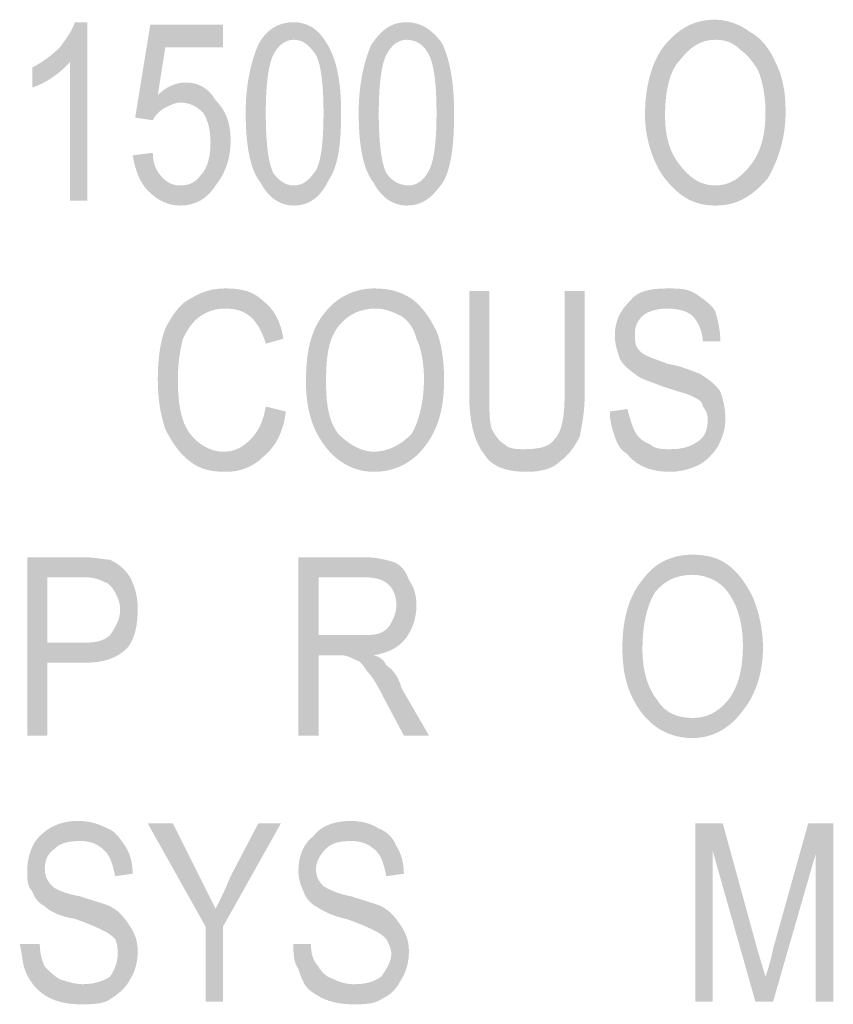
# Model space of a CAD drawing. Units: millimetres. Extents: x 142419 to 1177303, y -324794 to 285648.
# Drawn here: x 372265 to 372276, y 6337 to 6350 of the extents above; entities that cross this region are included whole.
import ezdxf

# ---------------------------------------------------------------- set-up
doc = ezdxf.new("R2010")
doc.units = ezdxf.units.MM
doc.layers.add('Layer 1', color=7, linetype='Continuous', lineweight=25)

msp = doc.modelspace()

# ---------------------------------------------------------------- hatches: boundary and pattern name
at = {"layer": 'Layer 1'}
h = msp.add_hatch(color=7, dxfattribs=at)
edge = h.paths.add_edge_path()
edge.add_spline(control_points=[(372273.8914, 6349.12159), (372273.8914, 6349.47437), (372273.96202, 6349.75652), (372274.10293, 6349.8976), (372274.24418, 6350.07399), (372274.38508, 6350.17993), (372274.59696, 6350.17993), (372274.73786, 6350.17993), (372274.84397, 6350.14461), (372274.94973, 6350.03885), (372275.0555, 6349.96822), (372275.12612, 6349.86246), (372275.19675, 6349.75652), (372275.26703, 6349.58013), (372275.30251, 6349.36843), (372275.30251, 6349.1569), (372275.30251, 6348.83927), (372275.23189, 6348.59243), (372275.09064, 6348.41604), (372274.94973, 6348.23965), (372274.80849, 6348.13371), (372274.59696, 6348.13371), (372274.38508, 6348.13371), (372274.24418, 6348.23965), (372274.10293, 6348.41604), (372273.96202, 6348.59243), (372273.8914, 6348.80413), (372273.8914, 6349.12159)], knot_values=[0, 0, 0, 0, 0.35277801, 0.35277801, 0.35277801, 0.70555602, 0.70555602, 0.70555602, 1.05833403, 1.05833403, 1.05833403, 1.41111204, 1.41111204, 1.41111204, 1.76389005, 1.76389005, 1.76389005, 2.11666806, 2.11666806, 2.11666806, 2.46944607, 2.46944607, 2.46944607, 2.82222408, 2.82222408, 2.82222408, 3.17500209, 3.17500209, 3.17500209, 3.17500209], degree=3, periodic=0)
edge.add_line((372273.8914, 6349.12159), (372273.8914, 6349.12159))
edge = h.paths.add_edge_path()
edge.add_spline(control_points=[(372273.60925, 6349.12159), (372273.60925, 6348.80413), (372273.71501, 6348.48649), (372273.85592, 6348.27496), (372274.06779, 6347.99263), (372274.27932, 6347.85156), (372274.59696, 6347.85156), (372274.91425, 6347.85156), (372275.12612, 6347.99263), (372275.33765, 6348.23965), (372275.4789, 6348.48649), (372275.58467, 6348.80413), (372275.58467, 6349.1569), (372275.58467, 6349.43906), (372275.54953, 6349.65076), (372275.44342, 6349.86246), (372275.37314, 6350.03885), (372275.23189, 6350.21524), (372275.09064, 6350.28569), (372274.94973, 6350.39163), (372274.77335, 6350.46208), (372274.59696, 6350.46208), (372274.3148, 6350.46208), (372274.10293, 6350.35632), (372273.8914, 6350.1093), (372273.71501, 6349.8976), (372273.60925, 6349.54482), (372273.60925, 6349.12159)], knot_values=[0, 0, 0, 0, 0.35277801, 0.35277801, 0.35277801, 0.70555602, 0.70555602, 0.70555602, 1.05833403, 1.05833403, 1.05833403, 1.41111204, 1.41111204, 1.41111204, 1.76389005, 1.76389005, 1.76389005, 2.11666806, 2.11666806, 2.11666806, 2.46944607, 2.46944607, 2.46944607, 2.82222408, 2.82222408, 2.82222408, 3.17500209, 3.17500209, 3.17500209, 3.17500209], degree=3, periodic=0)
edge.add_line((372273.60925, 6349.12159), (372273.60925, 6349.12159))
h = msp.add_hatch(color=7, dxfattribs=at)
edge = h.paths.add_edge_path()
edge.add_spline(control_points=[(372265.77751, 6347.92218), (372265.77751, 6347.92218), (372265.77751, 6350.42677), (372265.77751, 6350.42677), (372265.77751, 6350.42677), (372265.60112, 6350.42677), (372265.60112, 6350.42677), (372265.56563, 6350.321), (372265.49535, 6350.21524), (372265.38924, 6350.07399), (372265.28348, 6349.96822), (372265.14257, 6349.86246), (372265.00133, 6349.79184), (372265.00133, 6349.79184), (372265.00133, 6349.50968), (372265.00133, 6349.50968), (372265.10709, 6349.54482), (372265.17771, 6349.58013), (372265.28348, 6349.65076), (372265.38924, 6349.72121), (372265.45987, 6349.79184), (372265.53049, 6349.86246), (372265.53049, 6349.86246), (372265.53049, 6347.92218), (372265.53049, 6347.92218), (372265.53049, 6347.92218), (372265.77751, 6347.92218), (372265.77751, 6347.92218)], knot_values=[0, 0, 0, 0, 0.35277801, 0.35277801, 0.35277801, 0.70555602, 0.70555602, 0.70555602, 1.05833403, 1.05833403, 1.05833403, 1.41111204, 1.41111204, 1.41111204, 1.76389005, 1.76389005, 1.76389005, 2.11666806, 2.11666806, 2.11666806, 2.46944607, 2.46944607, 2.46944607, 2.82222408, 2.82222408, 2.82222408, 3.17500209, 3.17500209, 3.17500209, 3.17500209], degree=3, periodic=0)
edge.add_line((372265.77751, 6347.92218), (372265.77751, 6347.92218))
h = msp.add_hatch(color=7, dxfattribs=at)
edge = h.paths.add_edge_path()
edge.add_spline(control_points=[(372266.41244, 6348.55711), (372266.44758, 6348.34541), (372266.5182, 6348.16902), (372266.62397, 6348.06326), (372266.76522, 6347.92218), (372266.90646, 6347.85156), (372267.08285, 6347.85156), (372267.29438, 6347.85156), (372267.47077, 6347.95732), (372267.57654, 6348.13371), (372267.71779, 6348.3101), (372267.78841, 6348.5218), (372267.78841, 6348.76881), (372267.78841, 6349.01566), (372267.71779, 6349.19204), (372267.57654, 6349.33329), (372267.47077, 6349.50968), (372267.32952, 6349.58013), (372267.15313, 6349.58013), (372267.01223, 6349.58013), (372266.87098, 6349.50968), (372266.76522, 6349.40375), (372266.76522, 6349.40375), (372266.87098, 6350.07399), (372266.87098, 6350.07399), (372266.87098, 6350.07399), (372267.6823, 6350.07399), (372267.6823, 6350.07399), (372267.6823, 6350.07399), (372267.6823, 6350.39163), (372267.6823, 6350.39163), (372267.6823, 6350.39163), (372266.65945, 6350.39163), (372266.65945, 6350.39163), (372266.65945, 6350.39163), (372266.44758, 6349.08628), (372266.44758, 6349.08628), (372266.44758, 6349.08628), (372266.69459, 6349.05097), (372266.69459, 6349.05097), (372266.73008, 6349.12159), (372266.80036, 6349.19204), (372266.87098, 6349.22736), (372266.9416, 6349.26267), (372267.01223, 6349.29798), (372267.08285, 6349.29798), (372267.18862, 6349.29798), (372267.29438, 6349.26267), (372267.40015, 6349.1569), (372267.47077, 6349.05097), (372267.50591, 6348.90989), (372267.50591, 6348.7335), (372267.50591, 6348.55711), (372267.47077, 6348.38072), (372267.36501, 6348.27496), (372267.29438, 6348.16902), (372267.18862, 6348.13371), (372267.08285, 6348.13371), (372266.97674, 6348.13371), (372266.90646, 6348.16902), (372266.83584, 6348.23965), (372266.76522, 6348.3101), (372266.69459, 6348.41604), (372266.69459, 6348.59243), (372266.69459, 6348.59243), (372266.41244, 6348.55711), (372266.41244, 6348.55711)], knot_values=[0, 0, 0, 0, 0.35277801, 0.35277801, 0.35277801, 0.70555602, 0.70555602, 0.70555602, 1.05833403, 1.05833403, 1.05833403, 1.41111204, 1.41111204, 1.41111204, 1.76389005, 1.76389005, 1.76389005, 2.11666806, 2.11666806, 2.11666806, 2.46944607, 2.46944607, 2.46944607, 2.82222408, 2.82222408, 2.82222408, 3.17500209, 3.17500209, 3.17500209, 3.5277801, 3.5277801, 3.5277801, 3.88055811, 3.88055811, 3.88055811, 4.23333612, 4.23333612, 4.23333612, 4.58611414, 4.58611414, 4.58611414, 4.93889215, 4.93889215, 4.93889215, 5.29167016, 5.29167016, 5.29167016, 5.64444817, 5.64444817, 5.64444817, 5.99722618, 5.99722618, 5.99722618, 6.35000419, 6.35000419, 6.35000419, 6.7027822, 6.7027822, 6.7027822, 7.05556021, 7.05556021, 7.05556021, 7.40833822, 7.40833822, 7.40833822, 7.76111623, 7.76111623, 7.76111623, 7.76111623], degree=3, periodic=0)
edge.add_line((372266.41244, 6348.55711), (372266.41244, 6348.55711))
h = msp.add_hatch(color=7, dxfattribs=at)
edge = h.paths.add_edge_path()
edge.add_spline(control_points=[(372268.28209, 6349.1569), (372268.28209, 6349.54482), (372268.31758, 6349.82715), (372268.38786, 6349.96822), (372268.45848, 6350.1093), (372268.56425, 6350.17993), (372268.67035, 6350.17993), (372268.81126, 6350.17993), (372268.88188, 6350.1093), (372268.98765, 6349.96822), (372269.05827, 6349.82715), (372269.09341, 6349.54482), (372269.09341, 6349.1569), (372269.09341, 6348.7335), (372269.05827, 6348.48649), (372268.98765, 6348.34541), (372268.88188, 6348.20433), (372268.81126, 6348.13371), (372268.67035, 6348.13371), (372268.56425, 6348.13371), (372268.45848, 6348.20433), (372268.38786, 6348.3101), (372268.31758, 6348.45135), (372268.28209, 6348.7335), (372268.28209, 6349.1569)], knot_values=[0, 0, 0, 0, 0.35277801, 0.35277801, 0.35277801, 0.70555602, 0.70555602, 0.70555602, 1.05833403, 1.05833403, 1.05833403, 1.41111204, 1.41111204, 1.41111204, 1.76389005, 1.76389005, 1.76389005, 2.11666806, 2.11666806, 2.11666806, 2.46944607, 2.46944607, 2.46944607, 2.82222408, 2.82222408, 2.82222408, 2.82222408], degree=3, periodic=0)
edge.add_line((372268.28209, 6349.1569), (372268.28209, 6349.1569))
edge = h.paths.add_edge_path()
edge.add_spline(control_points=[(372267.99994, 6349.1569), (372267.99994, 6348.66288), (372268.07056, 6348.34541), (372268.21147, 6348.16902), (372268.31758, 6347.95732), (372268.49397, 6347.85156), (372268.67035, 6347.85156), (372268.91702, 6347.85156), (372269.05827, 6347.99263), (372269.16404, 6348.20433), (372269.30529, 6348.41604), (372269.34043, 6348.7335), (372269.34043, 6349.1569), (372269.34043, 6349.61545), (372269.2698, 6349.93291), (372269.1289, 6350.14461), (372269.02313, 6350.321), (372268.88188, 6350.42677), (372268.67035, 6350.42677), (372268.45848, 6350.42677), (372268.28209, 6350.321), (372268.17633, 6350.1093), (372268.07056, 6349.86246), (372267.99994, 6349.54482), (372267.99994, 6349.1569)], knot_values=[0, 0, 0, 0, 0.35277801, 0.35277801, 0.35277801, 0.70555602, 0.70555602, 0.70555602, 1.05833403, 1.05833403, 1.05833403, 1.41111204, 1.41111204, 1.41111204, 1.76389005, 1.76389005, 1.76389005, 2.11666806, 2.11666806, 2.11666806, 2.46944607, 2.46944607, 2.46944607, 2.82222408, 2.82222408, 2.82222408, 2.82222408], degree=3, periodic=0)
edge.add_line((372267.99994, 6349.1569), (372267.99994, 6349.1569))
h = msp.add_hatch(color=7, dxfattribs=at)
edge = h.paths.add_edge_path()
edge.add_spline(control_points=[(372269.86959, 6349.1569), (372269.86959, 6349.54482), (372269.90508, 6349.82715), (372269.97536, 6349.96822), (372270.04598, 6350.1093), (372270.15175, 6350.17993), (372270.25786, 6350.17993), (372270.39876, 6350.17993), (372270.50452, 6350.1093), (372270.57515, 6349.96822), (372270.64577, 6349.82715), (372270.68091, 6349.54482), (372270.68091, 6349.1569), (372270.68091, 6348.7335), (372270.64577, 6348.48649), (372270.57515, 6348.34541), (372270.50452, 6348.20433), (372270.39876, 6348.13371), (372270.293, 6348.13371), (372270.15175, 6348.13371), (372270.04598, 6348.20433), (372269.97536, 6348.3101), (372269.90508, 6348.45135), (372269.86959, 6348.7335), (372269.86959, 6349.1569)], knot_values=[0, 0, 0, 0, 0.35277801, 0.35277801, 0.35277801, 0.70555602, 0.70555602, 0.70555602, 1.05833403, 1.05833403, 1.05833403, 1.41111204, 1.41111204, 1.41111204, 1.76389005, 1.76389005, 1.76389005, 2.11666806, 2.11666806, 2.11666806, 2.46944607, 2.46944607, 2.46944607, 2.82222408, 2.82222408, 2.82222408, 2.82222408], degree=3, periodic=0)
edge.add_line((372269.86959, 6349.1569), (372269.86959, 6349.1569))
edge = h.paths.add_edge_path()
edge.add_spline(control_points=[(372269.58744, 6349.1569), (372269.58744, 6348.66288), (372269.65806, 6348.34541), (372269.79897, 6348.16902), (372269.90508, 6347.95732), (372270.08147, 6347.85156), (372270.25786, 6347.85156), (372270.50452, 6347.85156), (372270.64577, 6347.99263), (372270.78702, 6348.20433), (372270.89279, 6348.41604), (372270.92793, 6348.7335), (372270.92793, 6349.1569), (372270.92793, 6349.61545), (372270.8573, 6349.93291), (372270.75154, 6350.14461), (372270.61063, 6350.321), (372270.46938, 6350.42677), (372270.25786, 6350.42677), (372270.04598, 6350.42677), (372269.90508, 6350.321), (372269.76383, 6350.1093), (372269.65806, 6349.86246), (372269.58744, 6349.54482), (372269.58744, 6349.1569)], knot_values=[0, 0, 0, 0, 0.35277801, 0.35277801, 0.35277801, 0.70555602, 0.70555602, 0.70555602, 1.05833403, 1.05833403, 1.05833403, 1.41111204, 1.41111204, 1.41111204, 1.76389005, 1.76389005, 1.76389005, 2.11666806, 2.11666806, 2.11666806, 2.46944607, 2.46944607, 2.46944607, 2.82222408, 2.82222408, 2.82222408, 2.82222408], degree=3, periodic=0)
edge.add_line((372269.58744, 6349.1569), (372269.58744, 6349.1569))
h = msp.add_hatch(color=7, dxfattribs=at)
edge = h.paths.add_edge_path()
edge.add_spline(control_points=[(372268.28209, 6345.02933), (372268.24695, 6344.81763), (372268.17633, 6344.67655), (372268.07056, 6344.57079), (372267.9648, 6344.46485), (372267.85869, 6344.3944), (372267.6823, 6344.3944), (372267.50591, 6344.3944), (372267.32952, 6344.50017), (372267.22376, 6344.64124), (372267.08285, 6344.81763), (372267.04737, 6345.09996), (372267.04737, 6345.41742), (372267.04737, 6345.66426), (372267.08285, 6345.84065), (372267.11799, 6345.9819), (372267.18862, 6346.12298), (372267.25924, 6346.22874), (372267.36501, 6346.29937), (372267.47077, 6346.36982), (372267.57654, 6346.40513), (372267.71779, 6346.40513), (372267.99994, 6346.40513), (372268.17633, 6346.26406), (372268.28209, 6345.91128), (372268.28209, 6345.91128), (372268.52911, 6345.9819), (372268.52911, 6345.9819), (372268.49397, 6346.22874), (372268.38786, 6346.40513), (372268.24695, 6346.51107), (372268.1057, 6346.65215), (372267.92931, 6346.68746), (372267.71779, 6346.68746), (372267.5414, 6346.68746), (372267.40015, 6346.65215), (372267.22376, 6346.54621), (372267.08285, 6346.47576), (372266.97674, 6346.33468), (372266.87098, 6346.12298), (372266.80036, 6345.94659), (372266.76522, 6345.69958), (372266.76522, 6345.41742), (372266.76522, 6345.1351), (372266.80036, 6344.92357), (372266.87098, 6344.71187), (372266.97674, 6344.50017), (372267.08285, 6344.35909), (372267.22376, 6344.25315), (372267.36501, 6344.14739), (372267.50591, 6344.11208), (372267.71779, 6344.11208), (372267.92931, 6344.11208), (372268.1057, 6344.1827), (372268.24695, 6344.32378), (372268.42334, 6344.46485), (372268.52911, 6344.67655), (372268.56425, 6344.95871), (372268.56425, 6344.95871), (372268.28209, 6345.02933), (372268.28209, 6345.02933)], knot_values=[0, 0, 0, 0, 0.35277801, 0.35277801, 0.35277801, 0.70555602, 0.70555602, 0.70555602, 1.05833403, 1.05833403, 1.05833403, 1.41111204, 1.41111204, 1.41111204, 1.76389005, 1.76389005, 1.76389005, 2.11666806, 2.11666806, 2.11666806, 2.46944607, 2.46944607, 2.46944607, 2.82222408, 2.82222408, 2.82222408, 3.17500209, 3.17500209, 3.17500209, 3.5277801, 3.5277801, 3.5277801, 3.88055811, 3.88055811, 3.88055811, 4.23333612, 4.23333612, 4.23333612, 4.58611414, 4.58611414, 4.58611414, 4.93889215, 4.93889215, 4.93889215, 5.29167016, 5.29167016, 5.29167016, 5.64444817, 5.64444817, 5.64444817, 5.99722618, 5.99722618, 5.99722618, 6.35000419, 6.35000419, 6.35000419, 6.7027822, 6.7027822, 6.7027822, 7.05556021, 7.05556021, 7.05556021, 7.05556021], degree=3, periodic=0)
edge.add_line((372268.28209, 6345.02933), (372268.28209, 6345.02933))
h = msp.add_hatch(color=7, dxfattribs=at)
edge = h.paths.add_edge_path()
edge.add_spline(control_points=[(372269.1289, 6345.38211), (372269.1289, 6345.73489), (372269.16404, 6345.9819), (372269.30529, 6346.15829), (372269.44619, 6346.33468), (372269.62258, 6346.40513), (372269.83445, 6346.40513), (372269.94022, 6346.40513), (372270.04598, 6346.36982), (372270.18723, 6346.29937), (372270.293, 6346.22874), (372270.36362, 6346.12298), (372270.39876, 6345.9819), (372270.46938, 6345.84065), (372270.50452, 6345.62912), (372270.50452, 6345.41742), (372270.50452, 6345.09996), (372270.43424, 6344.81763), (372270.32814, 6344.64124), (372270.18723, 6344.50017), (372270.01084, 6344.3944), (372269.79897, 6344.3944), (372269.62258, 6344.3944), (372269.44619, 6344.50017), (372269.30529, 6344.64124), (372269.16404, 6344.81763), (372269.1289, 6345.06464), (372269.1289, 6345.38211)], knot_values=[0, 0, 0, 0, 0.35277801, 0.35277801, 0.35277801, 0.70555602, 0.70555602, 0.70555602, 1.05833403, 1.05833403, 1.05833403, 1.41111204, 1.41111204, 1.41111204, 1.76389005, 1.76389005, 1.76389005, 2.11666806, 2.11666806, 2.11666806, 2.46944607, 2.46944607, 2.46944607, 2.82222408, 2.82222408, 2.82222408, 3.17500209, 3.17500209, 3.17500209, 3.17500209], degree=3, periodic=0)
edge.add_line((372269.1289, 6345.38211), (372269.1289, 6345.38211))
edge = h.paths.add_edge_path()
edge.add_spline(control_points=[(372268.84674, 6345.38211), (372268.84674, 6345.02933), (372268.91702, 6344.74718), (372269.09341, 6344.50017), (372269.2698, 6344.25315), (372269.51682, 6344.11208), (372269.79897, 6344.11208), (372270.11661, 6344.11208), (372270.36362, 6344.25315), (372270.54001, 6344.50017), (372270.7164, 6344.74718), (372270.78702, 6345.02933), (372270.78702, 6345.41742), (372270.78702, 6345.66426), (372270.75154, 6345.91128), (372270.68091, 6346.08767), (372270.57515, 6346.29937), (372270.46938, 6346.44044), (372270.32814, 6346.54621), (372270.15175, 6346.65215), (372270.01084, 6346.68746), (372269.79897, 6346.68746), (372269.5523, 6346.68746), (372269.30529, 6346.58152), (372269.1289, 6346.36982), (372268.91702, 6346.12298), (372268.84674, 6345.80551), (372268.84674, 6345.38211)], knot_values=[0, 0, 0, 0, 0.35277801, 0.35277801, 0.35277801, 0.70555602, 0.70555602, 0.70555602, 1.05833403, 1.05833403, 1.05833403, 1.41111204, 1.41111204, 1.41111204, 1.76389005, 1.76389005, 1.76389005, 2.11666806, 2.11666806, 2.11666806, 2.46944607, 2.46944607, 2.46944607, 2.82222408, 2.82222408, 2.82222408, 3.17500209, 3.17500209, 3.17500209, 3.17500209], degree=3, periodic=0)
edge.add_line((372268.84674, 6345.38211), (372268.84674, 6345.38211))
h = msp.add_hatch(color=7, dxfattribs=at)
edge = h.paths.add_edge_path()
edge.add_spline(control_points=[(372272.48029, 6346.65215), (372272.48029, 6346.65215), (372272.48029, 6345.20572), (372272.48029, 6345.20572), (372272.48029, 6344.88826), (372272.4448, 6344.67655), (372272.33904, 6344.57079), (372272.26841, 6344.46485), (372272.12751, 6344.42954), (372271.91564, 6344.42954), (372271.80987, 6344.42954), (372271.70411, 6344.42954), (372271.63348, 6344.50017), (372271.56286, 6344.53548), (372271.49258, 6344.64124), (372271.45709, 6344.71187), (372271.42195, 6344.81763), (372271.42195, 6344.99402), (372271.42195, 6345.20572), (372271.42195, 6345.20572), (372271.42195, 6346.65215), (372271.42195, 6346.65215), (372271.42195, 6346.65215), (372271.1398, 6346.65215), (372271.1398, 6346.65215), (372271.1398, 6346.65215), (372271.1398, 6345.20572), (372271.1398, 6345.20572), (372271.1398, 6344.81763), (372271.21008, 6344.53548), (372271.35133, 6344.35909), (372271.45709, 6344.1827), (372271.66897, 6344.11208), (372271.95112, 6344.11208), (372272.12751, 6344.11208), (372272.3039, 6344.14739), (372272.40966, 6344.25315), (372272.55091, 6344.35909), (372272.62119, 6344.46485), (372272.69182, 6344.60593), (372272.7273, 6344.78232), (372272.76244, 6344.95871), (372272.76244, 6345.20572), (372272.76244, 6345.20572), (372272.76244, 6346.65215), (372272.76244, 6346.65215), (372272.76244, 6346.65215), (372272.48029, 6346.65215), (372272.48029, 6346.65215)], knot_values=[0, 0, 0, 0, 0.35277801, 0.35277801, 0.35277801, 0.70555602, 0.70555602, 0.70555602, 1.05833403, 1.05833403, 1.05833403, 1.41111204, 1.41111204, 1.41111204, 1.76389005, 1.76389005, 1.76389005, 2.11666806, 2.11666806, 2.11666806, 2.46944607, 2.46944607, 2.46944607, 2.82222408, 2.82222408, 2.82222408, 3.17500209, 3.17500209, 3.17500209, 3.5277801, 3.5277801, 3.5277801, 3.88055811, 3.88055811, 3.88055811, 4.23333612, 4.23333612, 4.23333612, 4.58611414, 4.58611414, 4.58611414, 4.93889215, 4.93889215, 4.93889215, 5.29167016, 5.29167016, 5.29167016, 5.64444817, 5.64444817, 5.64444817, 5.64444817], degree=3, periodic=0)
edge.add_line((372272.48029, 6346.65215), (372272.48029, 6346.65215))
h = msp.add_hatch(color=7, dxfattribs=at)
edge = h.paths.add_edge_path()
edge.add_spline(control_points=[(372273.11522, 6344.95871), (372273.11522, 6344.81763), (372273.15036, 6344.71187), (372273.18584, 6344.60593), (372273.22098, 6344.50017), (372273.25647, 6344.42954), (372273.36223, 6344.35909), (372273.50314, 6344.1827), (372273.71501, 6344.11208), (372273.96202, 6344.11208), (372274.10293, 6344.11208), (372274.24418, 6344.14739), (372274.38508, 6344.21801), (372274.49119, 6344.28846), (372274.56147, 6344.35909), (372274.6321, 6344.46485), (372274.70272, 6344.60593), (372274.73786, 6344.71187), (372274.73786, 6344.85294), (372274.73786, 6345.02933), (372274.70272, 6345.1351), (372274.66758, 6345.24103), (372274.59696, 6345.3468), (372274.49119, 6345.41742), (372274.38508, 6345.48788), (372274.27932, 6345.52319), (372274.13841, 6345.59381), (372273.92654, 6345.62912), (372273.75015, 6345.69958), (372273.60925, 6345.73489), (372273.53862, 6345.80551), (372273.468, 6345.87597), (372273.468, 6345.94659), (372273.468, 6346.05235), (372273.468, 6346.15829), (372273.50314, 6346.22874), (372273.57376, 6346.29937), (372273.64439, 6346.36982), (372273.78564, 6346.40513), (372273.92654, 6346.40513), (372274.06779, 6346.40513), (372274.20869, 6346.36982), (372274.27932, 6346.29937), (372274.34994, 6346.22874), (372274.42057, 6346.08767), (372274.42057, 6345.94659), (372274.42057, 6345.94659), (372274.66758, 6345.94659), (372274.66758, 6345.94659), (372274.66758, 6346.12298), (372274.6321, 6346.22874), (372274.59696, 6346.36982), (372274.52633, 6346.47576), (372274.42057, 6346.54621), (372274.3148, 6346.61683), (372274.20869, 6346.68746), (372274.06779, 6346.68746), (372273.92654, 6346.68746), (372273.67953, 6346.68746), (372273.50314, 6346.65215), (372273.39737, 6346.51107), (372273.25647, 6346.36982), (372273.18584, 6346.22874), (372273.18584, 6346.01704), (372273.18584, 6345.91128), (372273.22098, 6345.80551), (372273.25647, 6345.69958), (372273.29161, 6345.62912), (372273.36223, 6345.5585), (372273.468, 6345.48788), (372273.53862, 6345.41742), (372273.67953, 6345.38211), (372273.85592, 6345.31149), (372274.06779, 6345.24103), (372274.20869, 6345.20572), (372274.27932, 6345.17041), (372274.34994, 6345.1351), (372274.42057, 6345.09996), (372274.42057, 6345.02933), (372274.45571, 6344.99402), (372274.49119, 6344.92357), (372274.49119, 6344.85294), (372274.49119, 6344.71187), (372274.45571, 6344.60593), (372274.34994, 6344.53548), (372274.24418, 6344.46485), (372274.13841, 6344.42954), (372273.96202, 6344.42954), (372273.85592, 6344.42954), (372273.75015, 6344.42954), (372273.67953, 6344.50017), (372273.57376, 6344.53548), (372273.50314, 6344.60593), (372273.468, 6344.67655), (372273.43286, 6344.74718), (372273.39737, 6344.85294), (372273.36223, 6344.99402), (372273.36223, 6344.99402), (372273.11522, 6344.95871), (372273.11522, 6344.95871)], knot_values=[0, 0, 0, 0, 0.35277801, 0.35277801, 0.35277801, 0.70555602, 0.70555602, 0.70555602, 1.05833403, 1.05833403, 1.05833403, 1.41111204, 1.41111204, 1.41111204, 1.76389005, 1.76389005, 1.76389005, 2.11666806, 2.11666806, 2.11666806, 2.46944607, 2.46944607, 2.46944607, 2.82222408, 2.82222408, 2.82222408, 3.17500209, 3.17500209, 3.17500209, 3.5277801, 3.5277801, 3.5277801, 3.88055811, 3.88055811, 3.88055811, 4.23333612, 4.23333612, 4.23333612, 4.58611414, 4.58611414, 4.58611414, 4.93889215, 4.93889215, 4.93889215, 5.29167016, 5.29167016, 5.29167016, 5.64444817, 5.64444817, 5.64444817, 5.99722618, 5.99722618, 5.99722618, 6.35000419, 6.35000419, 6.35000419, 6.7027822, 6.7027822, 6.7027822, 7.05556021, 7.05556021, 7.05556021, 7.40833822, 7.40833822, 7.40833822, 7.76111623, 7.76111623, 7.76111623, 8.11389424, 8.11389424, 8.11389424, 8.46667225, 8.46667225, 8.46667225, 8.81945026, 8.81945026, 8.81945026, 9.17222827, 9.17222827, 9.17222827, 9.52500628, 9.52500628, 9.52500628, 9.87778429, 9.87778429, 9.87778429, 10.2305623, 10.2305623, 10.2305623, 10.58334031, 10.58334031, 10.58334031, 10.93611832, 10.93611832, 10.93611832, 11.28889633, 11.28889633, 11.28889633, 11.64167434, 11.64167434, 11.64167434, 11.64167434], degree=3, periodic=0)
edge.add_line((372273.11522, 6344.95871), (372273.11522, 6344.95871))
h = msp.add_hatch(color=7, dxfattribs=at)
edge = h.paths.add_edge_path()
edge.add_spline(control_points=[(372265.21285, 6341.71325), (372265.21285, 6341.71325), (372265.21285, 6342.63051), (372265.21285, 6342.63051), (372265.21285, 6342.63051), (372265.74202, 6342.63051), (372265.74202, 6342.63051), (372265.88327, 6342.63051), (372265.9539, 6342.5952), (372266.02452, 6342.55989), (372266.05966, 6342.55989), (372266.13028, 6342.48926), (372266.16542, 6342.41881), (372266.20091, 6342.34819), (372266.23605, 6342.27773), (372266.23605, 6342.1718), (372266.23605, 6342.03072), (372266.16542, 6341.92496), (372266.0948, 6341.81902), (372266.02452, 6341.74857), (372265.91841, 6341.71325), (372265.74202, 6341.71325), (372265.74202, 6341.71325), (372265.21285, 6341.71325), (372265.21285, 6341.71325)], knot_values=[0, 0, 0, 0, 0.35277801, 0.35277801, 0.35277801, 0.70555602, 0.70555602, 0.70555602, 1.05833403, 1.05833403, 1.05833403, 1.41111204, 1.41111204, 1.41111204, 1.76389005, 1.76389005, 1.76389005, 2.11666806, 2.11666806, 2.11666806, 2.46944607, 2.46944607, 2.46944607, 2.82222408, 2.82222408, 2.82222408, 2.82222408], degree=3, periodic=0)
edge.add_line((372265.21285, 6341.71325), (372265.21285, 6341.71325))
edge = h.paths.add_edge_path()
edge.add_spline(control_points=[(372264.9307, 6340.40791), (372264.9307, 6340.40791), (372265.21285, 6340.40791), (372265.21285, 6340.40791), (372265.21285, 6340.40791), (372265.21285, 6341.43093), (372265.21285, 6341.43093), (372265.21285, 6341.43093), (372265.74202, 6341.43093), (372265.74202, 6341.43093), (372266.02452, 6341.43093), (372266.20091, 6341.50155), (372266.34181, 6341.64263), (372266.44758, 6341.78371), (372266.48306, 6341.9601), (372266.48306, 6342.20711), (372266.48306, 6342.34819), (372266.44758, 6342.48926), (372266.3773, 6342.63051), (372266.30667, 6342.73628), (372266.23605, 6342.8069), (372266.0948, 6342.87735), (372266.02452, 6342.87735), (372265.88327, 6342.91266), (372265.70688, 6342.91266), (372265.70688, 6342.91266), (372264.9307, 6342.91266), (372264.9307, 6342.91266), (372264.9307, 6342.91266), (372264.9307, 6340.40791), (372264.9307, 6340.40791)], knot_values=[0, 0, 0, 0, 0.35277801, 0.35277801, 0.35277801, 0.70555602, 0.70555602, 0.70555602, 1.05833403, 1.05833403, 1.05833403, 1.41111204, 1.41111204, 1.41111204, 1.76389005, 1.76389005, 1.76389005, 2.11666806, 2.11666806, 2.11666806, 2.46944607, 2.46944607, 2.46944607, 2.82222408, 2.82222408, 2.82222408, 3.17500209, 3.17500209, 3.17500209, 3.5277801, 3.5277801, 3.5277801, 3.5277801], degree=3, periodic=0)
edge.add_line((372264.9307, 6340.40791), (372264.9307, 6340.40791))
h = msp.add_hatch(color=7, dxfattribs=at)
edge = h.paths.add_edge_path()
edge.add_spline(control_points=[(372269.02313, 6341.81902), (372269.02313, 6341.81902), (372269.02313, 6342.63051), (372269.02313, 6342.63051), (372269.02313, 6342.63051), (372269.65806, 6342.63051), (372269.65806, 6342.63051), (372269.83445, 6342.63051), (372269.94022, 6342.5952), (372270.01084, 6342.52457), (372270.08147, 6342.45412), (372270.11661, 6342.34819), (372270.11661, 6342.24242), (372270.11661, 6342.13648), (372270.08147, 6342.06603), (372270.04598, 6341.99541), (372270.01084, 6341.92496), (372269.97536, 6341.88964), (372269.90508, 6341.85433), (372269.83445, 6341.81902), (372269.72869, 6341.81902), (372269.62258, 6341.81902), (372269.62258, 6341.81902), (372269.02313, 6341.81902), (372269.02313, 6341.81902)], knot_values=[0, 0, 0, 0, 0.35277801, 0.35277801, 0.35277801, 0.70555602, 0.70555602, 0.70555602, 1.05833403, 1.05833403, 1.05833403, 1.41111204, 1.41111204, 1.41111204, 1.76389005, 1.76389005, 1.76389005, 2.11666806, 2.11666806, 2.11666806, 2.46944607, 2.46944607, 2.46944607, 2.82222408, 2.82222408, 2.82222408, 2.82222408], degree=3, periodic=0)
edge.add_line((372269.02313, 6341.81902), (372269.02313, 6341.81902))
edge = h.paths.add_edge_path()
edge.add_spline(control_points=[(372268.74063, 6340.40791), (372268.74063, 6340.40791), (372269.02313, 6340.40791), (372269.02313, 6340.40791), (372269.02313, 6340.40791), (372269.02313, 6341.53686), (372269.02313, 6341.53686), (372269.02313, 6341.53686), (372269.34043, 6341.53686), (372269.34043, 6341.53686), (372269.41105, 6341.53686), (372269.48168, 6341.50155), (372269.5523, 6341.46624), (372269.58744, 6341.46624), (372269.65806, 6341.39579), (372269.6932, 6341.32516), (372269.76383, 6341.25454), (372269.83445, 6341.14877), (372269.94022, 6340.93707), (372269.94022, 6340.93707), (372270.22237, 6340.40791), (372270.22237, 6340.40791), (372270.22237, 6340.40791), (372270.57515, 6340.40791), (372270.57515, 6340.40791), (372270.57515, 6340.40791), (372270.18723, 6341.07815), (372270.18723, 6341.07815), (372270.15175, 6341.2194), (372270.08147, 6341.32516), (372269.97536, 6341.39579), (372269.94022, 6341.46624), (372269.90508, 6341.50155), (372269.79897, 6341.53686), (372270.01084, 6341.57218), (372270.15175, 6341.64263), (372270.25786, 6341.78371), (372270.32814, 6341.88964), (372270.39876, 6342.03072), (372270.39876, 6342.24242), (372270.39876, 6342.3835), (372270.36362, 6342.48926), (372270.293, 6342.5952), (372270.25786, 6342.70096), (372270.18723, 6342.8069), (372270.08147, 6342.84204), (372269.97536, 6342.87735), (372269.83445, 6342.91266), (372269.65806, 6342.91266), (372269.65806, 6342.91266), (372268.74063, 6342.91266), (372268.74063, 6342.91266), (372268.74063, 6342.91266), (372268.74063, 6340.40791), (372268.74063, 6340.40791)], knot_values=[0, 0, 0, 0, 0.35277801, 0.35277801, 0.35277801, 0.70555602, 0.70555602, 0.70555602, 1.05833403, 1.05833403, 1.05833403, 1.41111204, 1.41111204, 1.41111204, 1.76389005, 1.76389005, 1.76389005, 2.11666806, 2.11666806, 2.11666806, 2.46944607, 2.46944607, 2.46944607, 2.82222408, 2.82222408, 2.82222408, 3.17500209, 3.17500209, 3.17500209, 3.5277801, 3.5277801, 3.5277801, 3.88055811, 3.88055811, 3.88055811, 4.23333612, 4.23333612, 4.23333612, 4.58611414, 4.58611414, 4.58611414, 4.93889215, 4.93889215, 4.93889215, 5.29167016, 5.29167016, 5.29167016, 5.64444817, 5.64444817, 5.64444817, 5.99722618, 5.99722618, 5.99722618, 6.35000419, 6.35000419, 6.35000419, 6.35000419], degree=3, periodic=0)
edge.add_line((372268.74063, 6340.40791), (372268.74063, 6340.40791))
h = msp.add_hatch(color=7, dxfattribs=at)
edge = h.paths.add_edge_path()
edge.add_spline(control_points=[(372273.57376, 6341.60732), (372273.57376, 6341.99541), (372273.64439, 6342.24242), (372273.75015, 6342.41881), (372273.8914, 6342.5952), (372274.06779, 6342.66565), (372274.27932, 6342.66565), (372274.38508, 6342.66565), (372274.52633, 6342.63051), (372274.6321, 6342.55989), (372274.73786, 6342.48926), (372274.80849, 6342.3835), (372274.87911, 6342.24242), (372274.94973, 6342.06603), (372274.98487, 6341.88964), (372274.98487, 6341.67794), (372274.98487, 6341.32516), (372274.91425, 6341.07815), (372274.77335, 6340.90176), (372274.6321, 6340.72537), (372274.45571, 6340.65492), (372274.27932, 6340.65492), (372274.06779, 6340.65492), (372273.8914, 6340.72537), (372273.78564, 6340.90176), (372273.64439, 6341.07815), (372273.57376, 6341.32516), (372273.57376, 6341.60732)], knot_values=[0, 0, 0, 0, 0.35277801, 0.35277801, 0.35277801, 0.70555602, 0.70555602, 0.70555602, 1.05833403, 1.05833403, 1.05833403, 1.41111204, 1.41111204, 1.41111204, 1.76389005, 1.76389005, 1.76389005, 2.11666806, 2.11666806, 2.11666806, 2.46944607, 2.46944607, 2.46944607, 2.82222408, 2.82222408, 2.82222408, 3.17500209, 3.17500209, 3.17500209, 3.17500209], degree=3, periodic=0)
edge.add_line((372273.57376, 6341.60732), (372273.57376, 6341.60732))
edge = h.paths.add_edge_path()
edge.add_spline(control_points=[(372273.29161, 6341.64263), (372273.29161, 6341.28985), (372273.36223, 6341.0077), (372273.53862, 6340.76068), (372273.71501, 6340.51384), (372273.96202, 6340.37259), (372274.27932, 6340.37259), (372274.56147, 6340.37259), (372274.80849, 6340.51384), (372274.98487, 6340.76068), (372275.16126, 6340.97239), (372275.26703, 6341.28985), (372275.26703, 6341.64263), (372275.26703, 6341.92496), (372275.19675, 6342.1718), (372275.12612, 6342.34819), (372275.02036, 6342.55989), (372274.91425, 6342.70096), (372274.77335, 6342.8069), (372274.6321, 6342.91266), (372274.45571, 6342.94798), (372274.27932, 6342.94798), (372273.99716, 6342.94798), (372273.75015, 6342.84204), (372273.57376, 6342.5952), (372273.39737, 6342.3835), (372273.29161, 6342.06603), (372273.29161, 6341.64263)], knot_values=[0, 0, 0, 0, 0.35277801, 0.35277801, 0.35277801, 0.70555602, 0.70555602, 0.70555602, 1.05833403, 1.05833403, 1.05833403, 1.41111204, 1.41111204, 1.41111204, 1.76389005, 1.76389005, 1.76389005, 2.11666806, 2.11666806, 2.11666806, 2.46944607, 2.46944607, 2.46944607, 2.82222408, 2.82222408, 2.82222408, 3.17500209, 3.17500209, 3.17500209, 3.17500209], degree=3, periodic=0)
edge.add_line((372273.29161, 6341.64263), (372273.29161, 6341.64263))
h = msp.add_hatch(color=7, dxfattribs=at)
edge = h.paths.add_edge_path()
edge.add_spline(control_points=[(372264.82494, 6337.47992), (372264.86008, 6337.33884), (372264.86008, 6337.2329), (372264.89556, 6337.12714), (372264.9307, 6337.0212), (372265.00133, 6336.91544), (372265.07195, 6336.84481), (372265.21285, 6336.70374), (372265.42473, 6336.63328), (372265.67174, 6336.63328), (372265.84813, 6336.63328), (372265.98904, 6336.63328), (372266.0948, 6336.70374), (372266.20091, 6336.77436), (372266.30667, 6336.84481), (372266.3773, 6336.98606), (372266.44758, 6337.09183), (372266.48306, 6337.2329), (372266.48306, 6337.37398), (372266.48306, 6337.51523), (372266.44758, 6337.62099), (372266.3773, 6337.72676), (372266.30667, 6337.8327), (372266.23605, 6337.93846), (372266.0948, 6338.00908), (372266.02452, 6338.0444), (372265.88327, 6338.07954), (372265.67174, 6338.15016), (372265.45987, 6338.18547), (372265.31896, 6338.25593), (372265.28348, 6338.29124), (372265.21285, 6338.36186), (372265.17771, 6338.43231), (372265.17771, 6338.53825), (372265.17771, 6338.64402), (372265.21285, 6338.74995), (372265.31896, 6338.82041), (372265.38924, 6338.89103), (372265.49535, 6338.92634), (372265.67174, 6338.92634), (372265.81265, 6338.92634), (372265.91841, 6338.89103), (372266.02452, 6338.78509), (372266.0948, 6338.71464), (372266.13028, 6338.6087), (372266.16542, 6338.43231), (372266.16542, 6338.43231), (372266.41244, 6338.46763), (372266.41244, 6338.46763), (372266.41244, 6338.6087), (372266.3773, 6338.74995), (372266.30667, 6338.85572), (372266.23605, 6338.96148), (372266.16542, 6339.06742), (372266.05966, 6339.10273), (372265.91841, 6339.17318), (372265.81265, 6339.2085), (372265.63626, 6339.2085), (372265.42473, 6339.2085), (372265.24834, 6339.13787), (372265.10709, 6338.99679), (372265.00133, 6338.89103), (372264.9307, 6338.71464), (372264.9307, 6338.50294), (372264.9307, 6338.39717), (372264.9307, 6338.29124), (372265.00133, 6338.22079), (372265.03647, 6338.11485), (372265.10709, 6338.0444), (372265.17771, 6338.00908), (372265.24834, 6337.93846), (372265.38924, 6337.86801), (372265.60112, 6337.8327), (372265.81265, 6337.76207), (372265.9539, 6337.69162), (372266.02452, 6337.65631), (372266.0948, 6337.62099), (372266.13028, 6337.58568), (372266.16542, 6337.55037), (372266.20091, 6337.47992), (372266.20091, 6337.40929), (372266.20091, 6337.33884), (372266.20091, 6337.2329), (372266.16542, 6337.12714), (372266.0948, 6337.0212), (372265.98904, 6336.95075), (372265.84813, 6336.91544), (372265.70688, 6336.91544), (372265.60112, 6336.91544), (372265.49535, 6336.95075), (372265.38924, 6336.98606), (372265.31896, 6337.0212), (372265.24834, 6337.09183), (372265.17771, 6337.16245), (372265.14257, 6337.2329), (372265.10709, 6337.33884), (372265.10709, 6337.47992), (372265.10709, 6337.47992), (372264.82494, 6337.47992), (372264.82494, 6337.47992)], knot_values=[0, 0, 0, 0, 0.35277801, 0.35277801, 0.35277801, 0.70555602, 0.70555602, 0.70555602, 1.05833403, 1.05833403, 1.05833403, 1.41111204, 1.41111204, 1.41111204, 1.76389005, 1.76389005, 1.76389005, 2.11666806, 2.11666806, 2.11666806, 2.46944607, 2.46944607, 2.46944607, 2.82222408, 2.82222408, 2.82222408, 3.17500209, 3.17500209, 3.17500209, 3.5277801, 3.5277801, 3.5277801, 3.88055811, 3.88055811, 3.88055811, 4.23333612, 4.23333612, 4.23333612, 4.58611414, 4.58611414, 4.58611414, 4.93889215, 4.93889215, 4.93889215, 5.29167016, 5.29167016, 5.29167016, 5.64444817, 5.64444817, 5.64444817, 5.99722618, 5.99722618, 5.99722618, 6.35000419, 6.35000419, 6.35000419, 6.7027822, 6.7027822, 6.7027822, 7.05556021, 7.05556021, 7.05556021, 7.40833822, 7.40833822, 7.40833822, 7.76111623, 7.76111623, 7.76111623, 8.11389424, 8.11389424, 8.11389424, 8.46667225, 8.46667225, 8.46667225, 8.81945026, 8.81945026, 8.81945026, 9.17222827, 9.17222827, 9.17222827, 9.52500628, 9.52500628, 9.52500628, 9.87778429, 9.87778429, 9.87778429, 10.2305623, 10.2305623, 10.2305623, 10.58334031, 10.58334031, 10.58334031, 10.93611832, 10.93611832, 10.93611832, 11.28889633, 11.28889633, 11.28889633, 11.64167434, 11.64167434, 11.64167434, 11.64167434], degree=3, periodic=0)
edge.add_line((372264.82494, 6337.47992), (372264.82494, 6337.47992))
h = msp.add_hatch(color=7, dxfattribs=at)
edge = h.paths.add_edge_path()
edge.add_spline(control_points=[(372267.43563, 6336.66842), (372267.43563, 6336.66842), (372267.6823, 6336.66842), (372267.6823, 6336.66842), (372267.6823, 6336.66842), (372267.6823, 6337.72676), (372267.6823, 6337.72676), (372267.6823, 6337.72676), (372268.49397, 6339.17318), (372268.49397, 6339.17318), (372268.49397, 6339.17318), (372268.17633, 6339.17318), (372268.17633, 6339.17318), (372268.17633, 6339.17318), (372267.78841, 6338.43231), (372267.78841, 6338.43231), (372267.71779, 6338.25593), (372267.64716, 6338.11485), (372267.57654, 6337.97377), (372267.50591, 6338.11485), (372267.43563, 6338.25593), (372267.36501, 6338.39717), (372267.36501, 6338.39717), (372266.97674, 6339.17318), (372266.97674, 6339.17318), (372266.97674, 6339.17318), (372266.62397, 6339.17318), (372266.62397, 6339.17318), (372266.62397, 6339.17318), (372267.43563, 6337.72676), (372267.43563, 6337.72676), (372267.43563, 6337.72676), (372267.43563, 6336.66842), (372267.43563, 6336.66842)], knot_values=[0, 0, 0, 0, 0.35277801, 0.35277801, 0.35277801, 0.70555602, 0.70555602, 0.70555602, 1.05833403, 1.05833403, 1.05833403, 1.41111204, 1.41111204, 1.41111204, 1.76389005, 1.76389005, 1.76389005, 2.11666806, 2.11666806, 2.11666806, 2.46944607, 2.46944607, 2.46944607, 2.82222408, 2.82222408, 2.82222408, 3.17500209, 3.17500209, 3.17500209, 3.5277801, 3.5277801, 3.5277801, 3.88055811, 3.88055811, 3.88055811, 3.88055811], degree=3, periodic=0)
edge.add_line((372267.43563, 6336.66842), (372267.43563, 6336.66842))
h = msp.add_hatch(color=7, dxfattribs=at)
edge = h.paths.add_edge_path()
edge.add_spline(control_points=[(372268.67035, 6337.47992), (372268.67035, 6337.33884), (372268.67035, 6337.2329), (372268.74063, 6337.12714), (372268.77612, 6337.0212), (372268.81126, 6336.91544), (372268.88188, 6336.84481), (372269.05827, 6336.70374), (372269.23466, 6336.63328), (372269.51682, 6336.63328), (372269.65806, 6336.63328), (372269.79897, 6336.63328), (372269.90508, 6336.70374), (372270.04598, 6336.77436), (372270.11661, 6336.84481), (372270.18723, 6336.98606), (372270.25786, 6337.09183), (372270.293, 6337.2329), (372270.293, 6337.37398), (372270.293, 6337.51523), (372270.25786, 6337.62099), (372270.18723, 6337.72676), (372270.11661, 6337.8327), (372270.04598, 6337.93846), (372269.90508, 6338.00908), (372269.83445, 6338.0444), (372269.6932, 6338.07954), (372269.48168, 6338.15016), (372269.2698, 6338.18547), (372269.16404, 6338.25593), (372269.09341, 6338.29124), (372269.02313, 6338.36186), (372268.98765, 6338.43231), (372268.98765, 6338.53825), (372268.98765, 6338.64402), (372269.05827, 6338.74995), (372269.1289, 6338.82041), (372269.19952, 6338.89103), (372269.30529, 6338.92634), (372269.48168, 6338.92634), (372269.62258, 6338.92634), (372269.72869, 6338.89103), (372269.83445, 6338.78509), (372269.90508, 6338.71464), (372269.94022, 6338.6087), (372269.97536, 6338.43231), (372269.97536, 6338.43231), (372270.22237, 6338.46763), (372270.22237, 6338.46763), (372270.22237, 6338.6087), (372270.18723, 6338.74995), (372270.11661, 6338.85572), (372270.08147, 6338.96148), (372269.97536, 6339.06742), (372269.86959, 6339.10273), (372269.76383, 6339.17318), (372269.62258, 6339.2085), (372269.48168, 6339.2085), (372269.23466, 6339.2085), (372269.05827, 6339.13787), (372268.95251, 6338.99679), (372268.81126, 6338.89103), (372268.74063, 6338.71464), (372268.74063, 6338.50294), (372268.74063, 6338.39717), (372268.77612, 6338.29124), (372268.81126, 6338.22079), (372268.84674, 6338.11485), (372268.91702, 6338.0444), (372268.98765, 6338.00908), (372269.09341, 6337.93846), (372269.23466, 6337.86801), (372269.41105, 6337.8327), (372269.62258, 6337.76207), (372269.76383, 6337.69162), (372269.83445, 6337.65631), (372269.90508, 6337.62099), (372269.94022, 6337.58568), (372269.97536, 6337.55037), (372270.01084, 6337.47992), (372270.04598, 6337.40929), (372270.04598, 6337.33884), (372270.04598, 6337.2329), (372269.97536, 6337.12714), (372269.90508, 6337.0212), (372269.79897, 6336.95075), (372269.6932, 6336.91544), (372269.51682, 6336.91544), (372269.41105, 6336.91544), (372269.30529, 6336.95075), (372269.23466, 6336.98606), (372269.1289, 6337.0212), (372269.05827, 6337.09183), (372269.02313, 6337.16245), (372268.95251, 6337.2329), (372268.91702, 6337.33884), (372268.91702, 6337.47992), (372268.91702, 6337.47992), (372268.67035, 6337.47992), (372268.67035, 6337.47992)], knot_values=[0, 0, 0, 0, 0.35277801, 0.35277801, 0.35277801, 0.70555602, 0.70555602, 0.70555602, 1.05833403, 1.05833403, 1.05833403, 1.41111204, 1.41111204, 1.41111204, 1.76389005, 1.76389005, 1.76389005, 2.11666806, 2.11666806, 2.11666806, 2.46944607, 2.46944607, 2.46944607, 2.82222408, 2.82222408, 2.82222408, 3.17500209, 3.17500209, 3.17500209, 3.5277801, 3.5277801, 3.5277801, 3.88055811, 3.88055811, 3.88055811, 4.23333612, 4.23333612, 4.23333612, 4.58611414, 4.58611414, 4.58611414, 4.93889215, 4.93889215, 4.93889215, 5.29167016, 5.29167016, 5.29167016, 5.64444817, 5.64444817, 5.64444817, 5.99722618, 5.99722618, 5.99722618, 6.35000419, 6.35000419, 6.35000419, 6.7027822, 6.7027822, 6.7027822, 7.05556021, 7.05556021, 7.05556021, 7.40833822, 7.40833822, 7.40833822, 7.76111623, 7.76111623, 7.76111623, 8.11389424, 8.11389424, 8.11389424, 8.46667225, 8.46667225, 8.46667225, 8.81945026, 8.81945026, 8.81945026, 9.17222827, 9.17222827, 9.17222827, 9.52500628, 9.52500628, 9.52500628, 9.87778429, 9.87778429, 9.87778429, 10.2305623, 10.2305623, 10.2305623, 10.58334031, 10.58334031, 10.58334031, 10.93611832, 10.93611832, 10.93611832, 11.28889633, 11.28889633, 11.28889633, 11.64167434, 11.64167434, 11.64167434, 11.64167434], degree=3, periodic=0)
edge.add_line((372268.67035, 6337.47992), (372268.67035, 6337.47992))
h = msp.add_hatch(color=7, dxfattribs=at)
edge = h.paths.add_edge_path()
edge.add_spline(control_points=[(372274.3148, 6336.66842), (372274.3148, 6336.66842), (372274.56147, 6336.66842), (372274.56147, 6336.66842), (372274.56147, 6336.66842), (372274.56147, 6338.78509), (372274.56147, 6338.78509), (372274.56147, 6338.78509), (372275.16126, 6336.66842), (372275.16126, 6336.66842), (372275.16126, 6336.66842), (372275.40828, 6336.66842), (372275.40828, 6336.66842), (372275.40828, 6336.66842), (372276.00807, 6338.74995), (372276.00807, 6338.74995), (372276.00807, 6338.74995), (372276.00807, 6336.66842), (372276.00807, 6336.66842), (372276.00807, 6336.66842), (372276.25508, 6336.66842), (372276.25508, 6336.66842), (372276.25508, 6336.66842), (372276.25508, 6339.17318), (372276.25508, 6339.17318), (372276.25508, 6339.17318), (372275.9023, 6339.17318), (372275.9023, 6339.17318), (372275.9023, 6339.17318), (372275.40828, 6337.40929), (372275.40828, 6337.40929), (372275.37314, 6337.2329), (372275.33765, 6337.12714), (372275.30251, 6337.0212), (372275.30251, 6337.0212), (372275.19675, 6337.37398), (372275.19675, 6337.37398), (372275.19675, 6337.37398), (372274.70272, 6339.17318), (372274.70272, 6339.17318), (372274.70272, 6339.17318), (372274.3148, 6339.17318), (372274.3148, 6339.17318), (372274.3148, 6339.17318), (372274.3148, 6336.66842), (372274.3148, 6336.66842)], knot_values=[0, 0, 0, 0, 0.35277801, 0.35277801, 0.35277801, 0.70555602, 0.70555602, 0.70555602, 1.05833403, 1.05833403, 1.05833403, 1.41111204, 1.41111204, 1.41111204, 1.76389005, 1.76389005, 1.76389005, 2.11666806, 2.11666806, 2.11666806, 2.46944607, 2.46944607, 2.46944607, 2.82222408, 2.82222408, 2.82222408, 3.17500209, 3.17500209, 3.17500209, 3.5277801, 3.5277801, 3.5277801, 3.88055811, 3.88055811, 3.88055811, 4.23333612, 4.23333612, 4.23333612, 4.58611414, 4.58611414, 4.58611414, 4.93889215, 4.93889215, 4.93889215, 5.29167016, 5.29167016, 5.29167016, 5.29167016], degree=3, periodic=0)
edge.add_line((372274.3148, 6336.66842), (372274.3148, 6336.66842))

doc.saveas('drawing.dxf')
